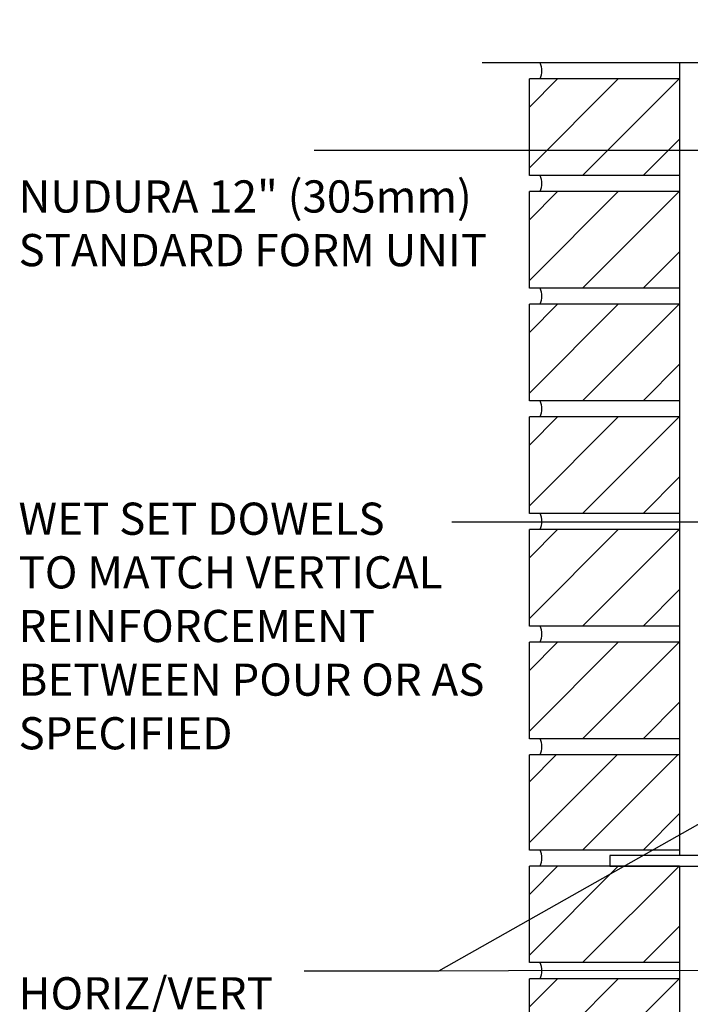
# Model space of a CAD drawing. Units: inches. Extents: x 155.2 to 215.1, y 95.5 to 189.3.
# Drawn here: x 155.2 to 170.8, y 143.9 to 166.8 of the extents above; entities that cross this region are included whole.
import ezdxf

# ---------------------------------------------------------------- set-up
doc = ezdxf.new("R2010")
doc.units = ezdxf.units.IN
doc.header["$MEASUREMENT"] = 0
for name, color, linetype in [('HATCH', 12, 'Continuous'), ('line25', 2, 'Continuous'), ('LINE9', 9, 'Continuous'), ('TEXT', 4, 'Continuous')]:
    doc.layers.add(name, color=color, linetype=linetype)
doc.styles.add('DIM', font='romans.shx', dxfattribs={"width": 0.7})
doc.styles.add('ROMANS', font='romans.shx', dxfattribs={"height": 0.75})
doc.dimstyles.new('ext_12', dxfattribs={"dimscale": 12, "dimtxt": 0.09375, "dimasz": 0.09375, "dimexe": 0.09375, "dimexo": 0.0625, "dimgap": 0.0625, "dimtad": 1, "dimdec": 1, "dimzin": 3, "dimdsep": 46, "dimlunit": 4, "dimtxsty": 'DIM', "dimcen": 0.09, "dimdle": 0.09375, "dimclrt": 4, "dimadec": 0, "dimazin": 0, "dimtfac": 1, "dimtdec": 1, "dimtmove": 2, "dimatfit": 3, "dimfxl": 1, "dimfrac": 2, "dimtolj": 1, "dimtzin": 0, "dimarcsym": 0})

msp = doc.modelspace()

# ---------------------------------------------------------------- hatches: boundary and pattern name
at = {"layer": 'HATCH'}
h = msp.add_hatch(dxfattribs=at)
h.set_pattern_fill('ANSI31', color=256, scale=8, style=0)
h.set_pattern_definition([(45, (93.2841, 75.2623), (-0.707107, 0.707107), [])])
h.paths.add_polyline_path([(170.569, 165.849), (167.069, 165.849), (167.069, 165.84), (170.569, 165.84)])
h = msp.add_hatch(dxfattribs=at)
h.set_pattern_fill('ANSI31', color=256, scale=8, style=0)
h.set_pattern_definition([(45, (93.2841, 72.6373), (-0.707107, 0.707107), [])])
h.paths.add_polyline_path([(170.569, 163.215), (170.569, 165.465), (167.069, 165.465), (167.069, 163.215)])
h = msp.add_hatch(dxfattribs=at)
h.set_pattern_fill('ANSI31', color=256, scale=8, style=0)
h.set_pattern_definition([(45, (93.2841, 70.0123), (-0.707107, 0.707107), [])])
h.paths.add_polyline_path([(170.569, 160.59), (170.569, 162.84), (167.069, 162.84), (167.069, 160.59)])
h = msp.add_hatch(dxfattribs=at)
h.set_pattern_fill('ANSI31', color=256, scale=8, style=0)
h.set_pattern_definition([(45, (93.2841, 67.3873), (-0.707107, 0.707107), [])])
h.paths.add_polyline_path([(170.569, 157.965), (170.569, 160.215), (167.069, 160.215), (167.069, 157.965)])
h = msp.add_hatch(dxfattribs=at)
h.set_pattern_fill('ANSI31', color=256, scale=8, style=0)
h.set_pattern_definition([(45, (93.2841, 64.7623), (-0.707107, 0.707107), [])])
h.paths.add_polyline_path([(170.569, 155.34), (170.569, 157.59), (167.069, 157.59), (167.069, 155.34)])
h = msp.add_hatch(dxfattribs=at)
h.set_pattern_fill('ANSI31', color=256, scale=8, style=0)
h.set_pattern_definition([(45, (93.2841, 62.1373), (-0.707107, 0.707107), [])])
h.paths.add_polyline_path([(170.569, 152.715), (170.569, 154.965), (167.069, 154.965), (167.069, 152.715)])
h = msp.add_hatch(dxfattribs=at)
h.set_pattern_fill('ANSI31', color=256, scale=8, style=0)
h.set_pattern_definition([(45, (93.2841, 59.5123), (-0.707107, 0.707107), [])])
h.paths.add_polyline_path([(170.569, 150.09), (170.569, 152.34), (167.069, 152.34), (167.069, 150.09)])
h = msp.add_hatch(dxfattribs=at)
h.set_pattern_fill('ANSI31', color=256, scale=8, style=0)
h.set_pattern_definition([(45, (93.2841, 54.2921), (-0.707107, 0.707107), [])])
h.paths.add_polyline_path([(170.569, 144.87), (170.569, 147.12), (167.069, 147.12), (167.069, 144.87)])
h = msp.add_hatch(dxfattribs=at)
h.set_pattern_fill('ANSI31', color=256, scale=8, style=0)
h.set_pattern_definition([(45, (93.2841, 51.6671), (-0.707107, 0.707107), [])])
h.paths.add_polyline_path([(170.569, 142.245), (170.569, 144.495), (167.069, 144.495), (167.069, 142.245)])

# ---------------------------------------------------------------- linework, layer by layer
for p, q in [((167.069, 149.086), (167.697, 149.715)), ((167.069, 147.672), (169.112, 149.715)), ((168.306, 147.495), (170.526, 149.715)), ((169.72, 147.495), (170.569, 148.344))]:
    msp.add_line(p, q, dxfattribs=at)
for centre in [(166.95, 165.653), (166.95, 163.028), (166.95, 160.403), (166.95, 157.778), (166.95, 155.153), (166.95, 152.528), (166.95, 149.903), (166.95, 147.307), (166.95, 144.682)]:
    msp.add_arc(centre, 0.413, 333.033, 26.967, dxfattribs=at)
at = {"layer": 'line25'}
for p, q in [((167.069, 165.84), (167.069, 165.849)), ((170.569, 165.84), (167.069, 165.84)), ((170.569, 165.849), (170.569, 147.37)), ((167.069, 163.215), (167.069, 165.465)), ((170.569, 165.465), (167.069, 165.465)), ((170.569, 163.215), (167.069, 163.215)), ((167.069, 160.59), (167.069, 162.84)), ((170.569, 162.84), (167.069, 162.84)), ((170.569, 160.59), (167.069, 160.59)), ((167.069, 157.965), (167.069, 160.215)), ((170.569, 160.215), (167.069, 160.215)), ((170.569, 157.965), (167.069, 157.965)), ((167.069, 155.34), (167.069, 157.59)), ((170.569, 157.59), (167.069, 157.59)), ((170.569, 155.34), (167.069, 155.34)), ((170.569, 154.965), (167.069, 154.965)), ((167.069, 152.715), (167.069, 154.965)), ((170.569, 152.715), (167.069, 152.715)), ((167.069, 150.09), (167.069, 152.34)), ((170.569, 152.34), (167.069, 152.34)), ((170.569, 150.09), (167.069, 150.09)), ((167.069, 147.495), (167.069, 149.715)), ((170.569, 149.715), (167.069, 149.715)), ((170.569, 147.495), (167.069, 147.495)), ((167.069, 144.87), (167.069, 147.12)), ((170.569, 147.12), (167.069, 147.12)), ((170.569, 147.12), (170.569, 129.849)), ((170.569, 144.87), (167.069, 144.87)), ((167.069, 142.245), (167.069, 144.495)), ((170.569, 144.495), (167.069, 144.495))]:
    msp.add_line(p, q, dxfattribs=at)
at = {"layer": 'LINE9'}
msp.add_lwpolyline([(165.968, 165.846), (177.381, 165.846), (178.381, 166.846), (178.381, 164.846), (179.381, 165.846), (190.697, 165.846)], dxfattribs=at)
msp.add_lwpolyline([(171.944, 151.245), (171.694, 151.245), (171.694, 147.37), (168.944, 147.37), (168.944, 147.12), (171.944, 147.12)], close=True, dxfattribs=at)

# ---------------------------------------------------------------- texts
at = {"layer": 'TEXT', "char_height": 0.75, "attachment_point": 4, "style": 'ROMANS'}
for s, insert, width in [('NUDURA 12" (305mm)\\PSTANDARD FORM UNIT', (155.168, 162.004), 11.05043), ('WET SET DOWELS \\PTO MATCH VERTICAL\\PREINFORCEMENT BETWEEN POUR OR AS SPECIFIED', (155.168, 152.619), 12.96959), ('HORIZ/VERT REINFORCEMENT AS PER CODE OR AS SPECIFIED', (155.168, 142.809), 12.96959)]:
    msp.add_mtext(s, dxfattribs=dict(at, insert=insert, width=width))

# ---------------------------------------------------------------- leaders
at = {"layer": 'TEXT'}
for points, override in [([(173.61, 163.794), (162.057, 163.794)], {"dimgap": 0.0625, "dimtad": 0}), ([(178.568, 155.132), (166.495, 155.132), (165.263, 155.132)], {"dimtad": 0}), ([(181.631, 154.102), (164.95, 144.669), (161.822, 144.669)], {"dimtad": 0}), ([(180.569, 144.704), (161.822, 144.669)], {"dimgap": 0.0625, "dimtad": 0})]:
    msp.add_leader(points, dimstyle='ext_12', override=override, dxfattribs=at)

doc.saveas('drawing.dxf')
